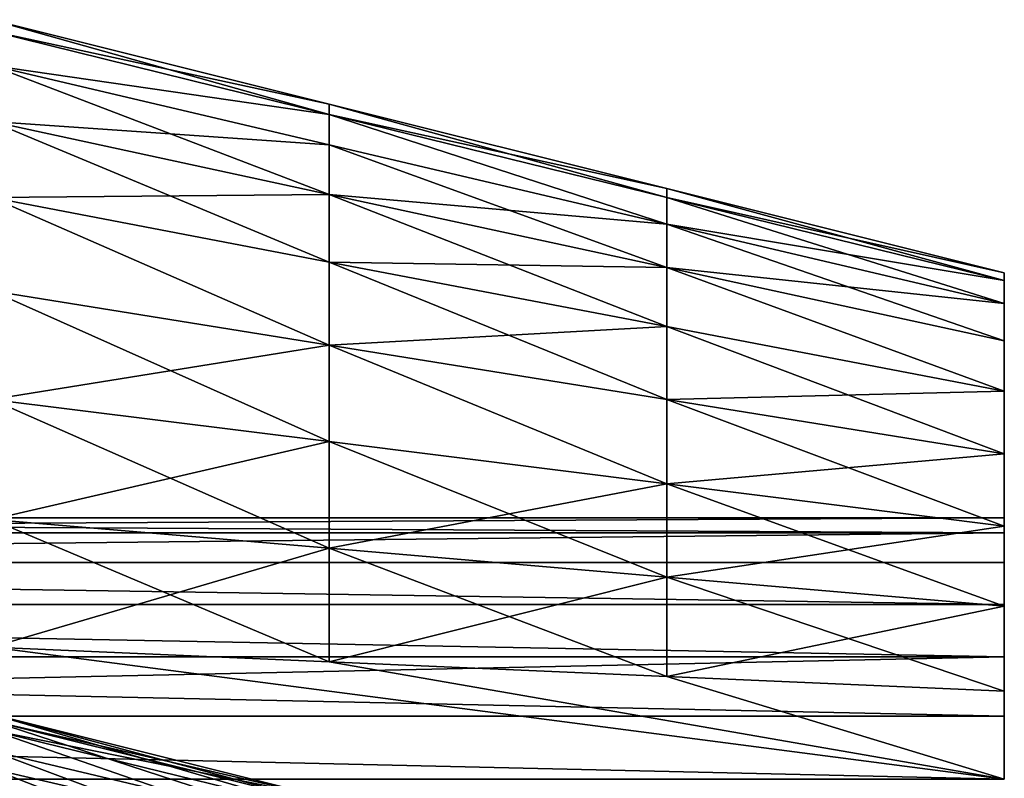
# Model space of a CAD drawing. Extents: x -12 to 12, y 0 to 224.
# Drawn here: x 6 to 8, y 214 to 216 of the extents above; entities that cross this region are included whole.
import ezdxf

# ---------------------------------------------------------------- set-up
doc = ezdxf.new("R2010")
doc.units = 0
doc.header["$MEASUREMENT"] = 0

msp = doc.modelspace()

# ---------------------------------------------------------------- linework, layer by layer
for points in [[(5.75, 216.074997), (5.75, 216.046509, 0.32559), (6.583333, 215.841339, 0.289414)], [(5.75, 216.074997), (6.583333, 215.841339, 0.289414), (6.583333, 215.866669)], [(5.75, 216.046509, -0.32559), (5.75, 216.074997), (6.583333, 215.866669)], [(5.75, 216.046509, 0.32559), (5.75, 215.961929, 0.641288), (6.583333, 215.841339, 0.289414)], [(5.75, 216.046509, -0.32559), (6.583333, 215.866669), (6.583333, 215.841339, -0.289414)], [(5.75, 215.961929, -0.641288), (5.75, 216.046509, -0.32559), (6.583333, 215.841339, -0.289414)], [(5.75, 215.961929, 0.641288), (6.583333, 215.766159, 0.570034), (6.583333, 215.841339, 0.289414)], [(5.75, 215.961929, 0.641288), (6.583333, 215.643372, 0.833333), (6.583333, 215.766159, 0.570034)], [(5.75, 215.961929, 0.641288), (5.75, 215.823792, 0.9375), (6.583333, 215.643372, 0.833333)], [(5.75, 215.961929, -0.641288), (6.583333, 215.841339, -0.289414), (6.583333, 215.766159, -0.570034)], [(5.75, 215.823792, -0.9375), (5.75, 215.961929, -0.641288), (6.583333, 215.766159, -0.570034)], [(6.583333, 215.866669), (7.416667, 215.636185, 0.253237), (7.416667, 215.65834)], [(6.583333, 215.866669), (6.583333, 215.841339, 0.289414), (7.416667, 215.636185, 0.253237)], [(6.583333, 215.841339, -0.289414), (6.583333, 215.866669), (7.416667, 215.65834)], [(6.583333, 215.841339, 0.289414), (7.416667, 215.570389, 0.498779), (7.416667, 215.636185, 0.253237)], [(6.583333, 215.841339, 0.289414), (6.583333, 215.766159, 0.570034), (7.416667, 215.570389, 0.498779)], [(6.583333, 215.841339, -0.289414), (7.416667, 215.636185, -0.253237), (7.416667, 215.570389, -0.498779)], [(6.583333, 215.841339, -0.289414), (7.416667, 215.65834), (7.416667, 215.636185, -0.253237)], [(6.583333, 215.766159, -0.570034), (6.583333, 215.841339, -0.289414), (7.416667, 215.570389, -0.498779)], [(5.75, 215.823792, 0.9375), (6.583333, 215.476746, 1.071313), (6.583333, 215.643372, 0.833333)], [(5.75, 215.823792, 0.9375), (5.75, 215.636337, 1.205227), (6.583333, 215.476746, 1.071313)], [(5.75, 215.823792, -0.9375), (6.583333, 215.766159, -0.570034), (6.583333, 215.643372, -0.833333)], [(5.75, 215.636337, -1.205227), (5.75, 215.823792, -0.9375), (6.583333, 215.643372, -0.833333)], [(6.583333, 215.766159, 0.570034), (7.416667, 215.462952, 0.729167), (7.416667, 215.570389, 0.498779)], [(6.583333, 215.766159, 0.570034), (6.583333, 215.643372, 0.833333), (7.416667, 215.462952, 0.729167)], [(6.583333, 215.643372, -0.833333), (6.583333, 215.766159, -0.570034), (7.416667, 215.570389, -0.498779)], [(7.416667, 215.65834), (8.25, 215.431015, 0.21706), (8.25, 215.449997)], [(7.416667, 215.65834), (7.416667, 215.636185, 0.253237), (8.25, 215.431015, 0.21706)], [(7.416667, 215.636185, -0.253237), (7.416667, 215.65834), (8.25, 215.449997)], [(5.75, 215.636337, -1.205227), (6.583333, 215.643372, -0.833333), (6.583333, 215.476746, -1.071313)], [(5.75, 215.636337, 1.205227), (5.75, 215.405228, 1.436333), (6.583333, 215.271317, 1.276741)], [(5.75, 215.636337, 1.205227), (6.583333, 215.271317, 1.276741), (6.583333, 215.476746, 1.071313)], [(5.75, 215.636337, -1.205227), (6.583333, 215.476746, -1.071313), (6.583333, 215.271317, -1.276741)], [(5.75, 215.405228, -1.436333), (5.75, 215.636337, -1.205227), (6.583333, 215.271317, -1.276741)], [(6.583333, 215.643372, 0.833333), (6.583333, 215.476746, 1.071313), (7.416667, 215.317154, 0.937399)], [(6.583333, 215.643372, 0.833333), (7.416667, 215.317154, 0.937399), (7.416667, 215.462952, 0.729167)], [(6.583333, 215.643372, -0.833333), (7.416667, 215.570389, -0.498779), (7.416667, 215.462952, -0.729167)], [(6.583333, 215.476746, -1.071313), (6.583333, 215.643372, -0.833333), (7.416667, 215.462952, -0.729167)], [(7.416667, 215.636185, 0.253237), (8.25, 215.374619, 0.427525), (8.25, 215.431015, 0.21706)], [(7.416667, 215.636185, 0.253237), (7.416667, 215.570389, 0.498779), (8.25, 215.374619, 0.427525)], [(7.416667, 215.636185, -0.253237), (8.25, 215.449997), (8.25, 215.431015, -0.21706)], [(7.416667, 215.570389, -0.498779), (7.416667, 215.636185, -0.253237), (8.25, 215.431015, -0.21706)], [(7.416667, 215.570389, 0.498779), (7.416667, 215.462952, 0.729167), (8.25, 215.282532, 0.625)], [(7.416667, 215.570389, 0.498779), (8.25, 215.282532, 0.625), (8.25, 215.374619, 0.427525)], [(7.416667, 215.570389, -0.498779), (8.25, 215.431015, -0.21706), (8.25, 215.374619, -0.427525)], [(7.416667, 215.462952, -0.729167), (7.416667, 215.570389, -0.498779), (8.25, 215.374619, -0.427525)], [(6.583333, 215.476746, 1.071313), (6.583333, 215.271317, 1.276741), (7.416667, 215.137405, 1.117148)], [(6.583333, 215.476746, 1.071313), (7.416667, 215.137405, 1.117148), (7.416667, 215.317154, 0.937399)], [(6.583333, 215.476746, -1.071313), (7.416667, 215.462952, -0.729167), (7.416667, 215.317154, -0.937399)], [(6.583333, 215.271317, -1.276741), (6.583333, 215.476746, -1.071313), (7.416667, 215.317154, -0.937399)], [(7.416667, 215.462952, 0.729167), (8.25, 215.157562, 0.803484), (8.25, 215.282532, 0.625)], [(7.416667, 215.462952, 0.729167), (7.416667, 215.317154, 0.937399), (8.25, 215.157562, 0.803484)], [(7.416667, 215.462952, -0.729167), (8.25, 215.374619, -0.427525), (8.25, 215.282532, -0.625)], [(7.416667, 215.462952, -0.729167), (8.25, 215.282532, -0.625), (8.25, 215.157562, -0.803484)], [(7.416667, 215.317154, -0.937399), (7.416667, 215.462952, -0.729167), (8.25, 215.157562, -0.803484)], [(8.25, 215.449997), (8.25, 214.845261, 0.078349), (8.25, 214.845261, -0.078349)], [(8.25, 215.449997), (8.25, 214.845261, -0.078349), (8.25, 215.431015, -0.21706)], [(8.25, 215.431015, 0.21706), (8.25, 214.845261, 0.078349), (8.25, 215.449997)], [(8.25, 215.431015, -0.21706), (8.25, 214.807755, -0.230493), (8.25, 215.374619, -0.427525)], [(8.25, 215.431015, -0.21706), (8.25, 214.845261, -0.078349), (8.25, 214.807755, -0.230493)], [(8.25, 215.431015, 0.21706), (8.25, 214.807755, 0.230493), (8.25, 214.845261, 0.078349)], [(8.25, 215.374619, 0.427525), (8.25, 214.807755, 0.230493), (8.25, 215.431015, 0.21706)], [(5.75, 215.405228, 1.436333), (5.75, 215.137497, 1.623798), (6.583333, 215.03334, 1.443376)], [(5.75, 215.405228, 1.436333), (6.583333, 215.03334, 1.443376), (6.583333, 215.271317, 1.276741)], [(5.75, 215.137497, -1.623798), (5.75, 215.405228, -1.436333), (6.583333, 215.271317, -1.276741)], [(8.25, 215.374619, -0.427525), (8.25, 214.807755, -0.230493), (8.25, 215.282532, -0.625)], [(8.25, 215.282532, 0.625), (8.25, 214.807755, 0.230493), (8.25, 215.374619, 0.427525)], [(6.583333, 215.271317, -1.276741), (7.416667, 215.317154, -0.937399), (7.416667, 215.137405, -1.117148)], [(7.416667, 215.317154, 0.937399), (8.25, 215.003479, 0.957556), (8.25, 215.157562, 0.803484)], [(7.416667, 215.317154, 0.937399), (7.416667, 215.137405, 1.117148), (8.25, 215.003479, 0.957556)], [(7.416667, 215.137405, -1.117148), (7.416667, 215.317154, -0.937399), (8.25, 215.157562, -0.803484)], [(5.75, 215.137497, -1.623798), (6.583333, 215.271317, -1.276741), (6.583333, 215.03334, -1.443376)], [(6.583333, 215.271317, 1.276741), (6.583333, 215.03334, 1.443376), (7.416667, 214.929169, 1.262954)], [(6.583333, 215.271317, 1.276741), (7.416667, 214.929169, 1.262954), (7.416667, 215.137405, 1.117148)], [(6.583333, 215.271317, -1.276741), (7.416667, 215.137405, -1.117148), (7.416667, 214.929169, -1.262954)], [(6.583333, 215.03334, -1.443376), (6.583333, 215.271317, -1.276741), (7.416667, 214.929169, -1.262954)], [(8.25, 215.282532, -0.625), (8.25, 214.73494, -0.369242), (8.25, 215.157562, -0.803484)], [(8.25, 215.282532, -0.625), (8.25, 214.807755, -0.230493), (8.25, 214.73494, -0.369242)], [(8.25, 215.282532, 0.625), (8.25, 214.73494, 0.369242), (8.25, 214.807755, 0.230493)], [(8.25, 215.157562, 0.803484), (8.25, 214.73494, 0.369242), (8.25, 215.282532, 0.625)], [(7.416667, 215.137405, -1.117148), (8.25, 215.157562, -0.803484), (8.25, 215.003479, -0.957556)], [(8.25, 215.157562, -0.803484), (8.25, 214.631027, -0.486532), (8.25, 215.003479, -0.957556)], [(8.25, 214.73494, -0.369242), (8.25, 214.631027, -0.486532), (8.25, 215.157562, -0.803484)], [(8.25, 215.157562, 0.803484), (8.25, 214.631027, 0.486532), (8.25, 214.73494, 0.369242)], [(8.25, 215.157562, 0.803484), (8.25, 215.003479, 0.957556), (8.25, 214.631027, 0.486532)], [(5.75, 215.137497, 1.623798), (6.583333, 214.770035, 1.566154), (6.583333, 215.03334, 1.443376)], [(5.75, 215.137497, 1.623798), (5.75, 214.841293, 1.761924), (6.583333, 214.770035, 1.566154)], [(5.75, 214.841293, -1.761924), (5.75, 215.137497, -1.623798), (6.583333, 215.03334, -1.443376)], [(7.416667, 215.137405, 1.117148), (8.25, 214.824997, 1.082532), (8.25, 215.003479, 0.957556)], [(7.416667, 215.137405, 1.117148), (7.416667, 214.929169, 1.262954), (8.25, 214.824997, 1.082532)], [(7.416667, 214.929169, -1.262954), (7.416667, 215.137405, -1.117148), (8.25, 215.003479, -0.957556)], [(5.75, 214.841293, -1.761924), (6.583333, 215.03334, -1.443376), (6.583333, 214.770035, -1.566154)], [(6.583333, 215.03334, 1.443376), (6.583333, 214.770035, 1.566154), (7.416667, 214.698776, 1.370385)], [(6.583333, 215.03334, 1.443376), (7.416667, 214.698776, 1.370385), (7.416667, 214.929169, 1.262954)], [(6.583333, 214.770035, -1.566154), (6.583333, 215.03334, -1.443376), (7.416667, 214.929169, -1.262954)], [(7.416667, 214.929169, -1.262954), (8.25, 215.003479, -0.957556), (8.25, 214.824997, -1.082532)], [(8.25, 214.631027, -0.486532), (8.25, 214.824997, -1.082532), (8.25, 215.003479, -0.957556)], [(8.25, 215.003479, 0.957556), (8.25, 214.824997, 1.082532), (8.25, 214.631027, 0.486532)], [(6.583333, 214.770035, -1.566154), (7.416667, 214.929169, -1.262954), (7.416667, 214.698776, -1.370385)], [(7.416667, 214.929169, 1.262954), (8.25, 214.627518, 1.174616), (8.25, 214.824997, 1.082532)], [(7.416667, 214.929169, 1.262954), (7.416667, 214.698776, 1.370385), (8.25, 214.627518, 1.174616)], [(7.416667, 214.698776, -1.370385), (7.416667, 214.929169, -1.262954), (8.25, 214.824997, -1.082532)], [(1.45, 214.845261, 0.078349), (8.25, 214.845261, 0.078349), (8.25, 214.807755, 0.230493)], [(1.45, 214.845261, 0.078349), (8.25, 214.807755, 0.230493), (1.45, 214.807755, 0.230493)], [(1.45, 214.845261, -0.078349), (8.25, 214.845261, -0.078349), (8.25, 214.845261, 0.078349)], [(1.45, 214.845261, -0.078349), (8.25, 214.845261, 0.078349), (1.45, 214.845261, 0.078349)], [(1.45, 214.807755, -0.230493), (8.25, 214.807755, -0.230493), (8.25, 214.845261, -0.078349)], [(1.45, 214.807755, -0.230493), (8.25, 214.845261, -0.078349), (1.45, 214.845261, -0.078349)], [(5.75, 214.841293, 1.761924), (5.75, 214.525589, 1.846515), (6.583333, 214.48941, 1.641346)], [(5.75, 214.841293, 1.761924), (6.583333, 214.48941, 1.641346), (6.583333, 214.770035, 1.566154)], [(5.75, 214.525589, -1.846515), (5.75, 214.841293, -1.761924), (6.583333, 214.770035, -1.566154)], [(1.45, 214.73494, 0.369242), (8.25, 214.807755, 0.230493), (8.25, 214.73494, 0.369242)], [(1.45, 214.807755, 0.230493), (8.25, 214.807755, 0.230493), (1.45, 214.73494, 0.369242)], [(1.45, 214.73494, -0.369242), (8.25, 214.73494, -0.369242), (8.25, 214.807755, -0.230493)], [(1.45, 214.73494, -0.369242), (8.25, 214.807755, -0.230493), (1.45, 214.807755, -0.230493)], [(7.416667, 214.698776, -1.370385), (8.25, 214.824997, -1.082532), (8.25, 214.627518, -1.174616)], [(8.25, 214.502075, -0.575546), (8.25, 214.627518, -1.174616), (8.25, 214.824997, -1.082532)], [(8.25, 214.631027, -0.486532), (8.25, 214.502075, -0.575546), (8.25, 214.824997, -1.082532)], [(8.25, 214.824997, 1.082532), (8.25, 214.502075, 0.575546), (8.25, 214.631027, 0.486532)], [(8.25, 214.824997, 1.082532), (8.25, 214.627518, 1.174616), (8.25, 214.502075, 0.575546)], [(5.75, 214.525589, -1.846515), (6.583333, 214.770035, -1.566154), (6.583333, 214.48941, -1.641346)], [(6.583333, 214.770035, 1.566154), (7.416667, 214.453232, 1.436178), (7.416667, 214.698776, 1.370385)], [(6.583333, 214.770035, 1.566154), (6.583333, 214.48941, 1.641346), (7.416667, 214.453232, 1.436178)], [(6.583333, 214.48941, -1.641346), (6.583333, 214.770035, -1.566154), (7.416667, 214.698776, -1.370385)], [(1.45, 214.73494, 0.369242), (8.25, 214.73494, 0.369242), (8.25, 214.631027, 0.486532)], [(1.45, 214.73494, 0.369242), (8.25, 214.631027, 0.486532), (1.45, 214.631027, 0.486532)], [(1.45, 214.73494, -0.369242), (8.25, 214.631027, -0.486532), (8.25, 214.73494, -0.369242)], [(1.45, 214.631027, -0.486532), (8.25, 214.631027, -0.486532), (1.45, 214.73494, -0.369242)], [(6.583333, 214.48941, -1.641346), (7.416667, 214.698776, -1.370385), (7.416667, 214.453232, -1.436178)], [(7.416667, 214.698776, 1.370385), (8.25, 214.417053, 1.23101), (8.25, 214.627518, 1.174616)], [(7.416667, 214.698776, 1.370385), (7.416667, 214.453232, 1.436178), (8.25, 214.417053, 1.23101)], [(7.416667, 214.453232, -1.436178), (7.416667, 214.698776, -1.370385), (8.25, 214.627518, -1.174616)], [(1.45, 214.631027, 0.486532), (8.25, 214.631027, 0.486532), (8.25, 214.502075, 0.575546)], [(1.45, 214.631027, 0.486532), (8.25, 214.502075, 0.575546), (1.45, 214.502075, 0.575546)], [(1.45, 214.631027, -0.486532), (8.25, 214.502075, -0.575546), (8.25, 214.631027, -0.486532)], [(1.45, 214.502075, -0.575546), (8.25, 214.502075, -0.575546), (1.45, 214.631027, -0.486532)], [(7.416667, 214.453232, -1.436178), (8.25, 214.627518, -1.174616), (8.25, 214.417053, -1.23101)], [(8.25, 214.35556, -0.631112), (8.25, 214.417053, -1.23101), (8.25, 214.627518, -1.174616)], [(8.25, 214.502075, -0.575546), (8.25, 214.35556, -0.631112), (8.25, 214.627518, -1.174616)], [(8.25, 214.627518, 1.174616), (8.25, 214.35556, 0.631112), (8.25, 214.502075, 0.575546)], [(8.25, 214.627518, 1.174616), (8.25, 214.417053, 1.23101), (8.25, 214.35556, 0.631112)], [(5.75, 214.525589, 1.846515), (3.25, 214.199997, 2.5), (8.25, 214.199997, 1.25)], [(5.75, 214.525589, -1.846515), (8.25, 214.199997, -1.25), (3.25, 214.199997, -2.5)], [(5.75, 214.525589, 1.846515), (8.25, 214.199997, 1.25), (6.583333, 214.48941, 1.641346)], [(5.75, 214.525589, -1.846515), (6.583333, 214.48941, -1.641346), (8.25, 214.199997, -1.25)], [(1.45, 214.502075, 0.575546), (8.25, 214.502075, 0.575546), (8.25, 214.35556, 0.631112)], [(1.45, 214.502075, 0.575546), (8.25, 214.35556, 0.631112), (1.45, 214.35556, 0.631112)], [(1.45, 214.35556, -0.631112), (8.25, 214.35556, -0.631112), (8.25, 214.502075, -0.575546)], [(1.45, 214.35556, -0.631112), (8.25, 214.502075, -0.575546), (1.45, 214.502075, -0.575546)], [(6.583333, 214.48941, 1.641346), (8.25, 214.199997, 1.25), (7.416667, 214.453232, 1.436178)], [(6.583333, 214.48941, -1.641346), (7.416667, 214.453232, -1.436178), (8.25, 214.199997, -1.25)], [(7.416667, 214.453232, 1.436178), (8.25, 214.199997, 1.25), (8.25, 214.417053, 1.23101)], [(7.416667, 214.453232, -1.436178), (8.25, 214.417053, -1.23101), (8.25, 214.199997, -1.25)], [(8.25, 214.199997, -0.65), (8.25, 214.199997, -1.25), (8.25, 214.417053, -1.23101)], [(8.25, 214.35556, -0.631112), (8.25, 214.199997, -0.65), (8.25, 214.417053, -1.23101)], [(8.25, 214.417053, 1.23101), (8.25, 214.199997, 1.25), (8.25, 214.199997, 0.65)], [(8.25, 214.417053, 1.23101), (8.25, 214.199997, 0.65), (8.25, 214.35556, 0.631112)], [(1.45, 214.35556, 0.631112), (8.25, 214.199997, 0.65), (1.45, 214.199997, 0.65)], [(1.45, 214.35556, 0.631112), (8.25, 214.35556, 0.631112), (8.25, 214.199997, 0.65)], [(1.45, 214.35556, -0.631112), (8.25, 214.199997, -0.65), (8.25, 214.35556, -0.631112)], [(1.45, 214.199997, -0.65), (8.25, 214.199997, -0.65), (1.45, 214.35556, -0.631112)], [(5.75, 214.36084, -10.750158), (6.583333, 214.117218, -10.469075), (6.583333, 214.152634, -10.757429)], [(5.75, 214.36084, -10.750158), (5.75, 214.320999, -10.42576), (6.583333, 214.117218, -10.469075)], [(5.75, 214.343735, -11.076545), (5.75, 214.36084, -10.750158), (6.583333, 214.152634, -10.757429)], [(5.75, 214.36084, 10.750158), (6.583333, 214.137421, 11.04755), (6.583333, 214.152634, 10.757429)], [(5.75, 214.36084, 10.750158), (5.75, 214.343735, 11.076545), (6.583333, 214.137421, 11.04755)], [(5.75, 214.320999, 10.42576), (5.75, 214.36084, 10.750158), (6.583333, 214.152634, 10.757429)], [(5.75, 214.343735, -11.076545), (6.583333, 214.152634, -10.757429), (6.583333, 214.137421, -11.04755)], [(5.75, 214.343735, -11.076545), (6.583333, 214.137421, -11.04755), (6.583333, 214.072067, -11.330623)], [(5.75, 214.270203, -11.395001), (5.75, 214.343735, -11.076545), (6.583333, 214.072067, -11.330623)], [(5.75, 214.343735, 11.076545), (6.583333, 214.072067, 11.330623), (6.583333, 214.137421, 11.04755)], [(5.75, 214.343735, 11.076545), (5.75, 214.270203, 11.395001), (6.583333, 214.072067, 11.330623)], [(5.75, 214.320999, -10.42576), (6.583333, 214.032288, -10.191251), (6.583333, 214.117218, -10.469075)], [(5.75, 214.320999, -10.42576), (5.75, 214.225449, -10.113208), (6.583333, 214.032288, -10.191251)], [(5.75, 214.320999, 10.42576), (6.583333, 214.152634, 10.757429), (6.583333, 214.117218, 10.469075)], [(5.75, 214.320999, 10.42576), (6.583333, 214.117218, 10.469075), (6.583333, 214.032288, 10.191251)], [(5.75, 214.225449, 10.113208), (5.75, 214.320999, 10.42576), (6.583333, 214.032288, 10.191251)], [(5.75, 214.142502, -11.695854), (5.75, 214.270203, -11.395001), (6.583333, 214.072067, -11.330623)], [(5.75, 214.270203, 11.395001), (6.583333, 213.958557, 11.598047), (6.583333, 214.072067, 11.330623)], [(5.75, 214.270203, 11.395001), (5.75, 214.142502, 11.695854), (6.583333, 213.958557, 11.598047)], [(5.75, 214.225449, -10.113208), (5.75, 214.077072, -9.821996), (6.583333, 213.900391, -9.932396)], [(5.75, 214.225449, -10.113208), (6.583333, 213.900391, -9.932396), (6.583333, 214.032288, -10.191251)], [(5.75, 214.077072, 9.821996), (5.75, 214.225449, 10.113208), (6.583333, 214.032288, 10.191251)]]:
    msp.add_3dface(points)

doc.saveas('drawing.dxf')
